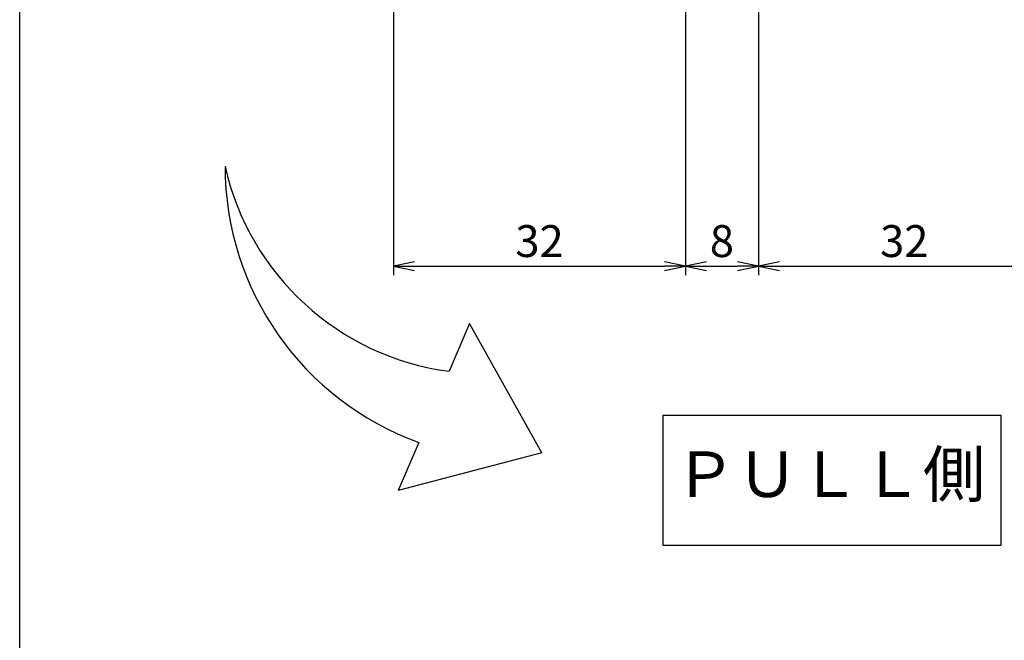
# Model space of a CAD drawing. Units: inches. Extents: x 836 to 1643, y 278 to 838.
# Drawn here: x 836 to 944, y 346 to 414 of the extents above; entities that cross this region are included whole.
import ezdxf
from ezdxf.enums import TextEntityAlignment as Align

# ---------------------------------------------------------------- set-up
doc = ezdxf.new("R2010")
doc.units = ezdxf.units.IN
doc.header["$MEASUREMENT"] = 0
for name, color, linetype in [('01-下書線', 251, 'Continuous'), ('02-実線-1', 7, 'Continuous'), ('09-文字', 4, 'Continuous'), ('10-寸法', 3, 'Continuous'), ('図枠', 7, 'Continuous')]:
    doc.layers.add(name, color=color, linetype=linetype)
doc.styles.add('STD', font='TXT.shx', dxfattribs={"bigfont": 'bigfont.shx'})
doc.styles.add('STD1', font='txt')
doc.dimstyles.new('1：1', dxfattribs={"dimtxt": 3.5, "dimasz": 2.3, "dimexe": 1, "dimexo": 1, "dimgap": 1, "dimtad": 3, "dimdsep": 46, "dimtxsty": 'STD', "dimblk1": 'ARRI', "dimblk2": 'ARRI', "dimsah": 1, "dimcen": 0, "dimclrd": 3, "dimclre": 3, "dimclrt": 4, "dimadec": 0, "dimazin": 0, "dimtfac": 0.7, "dimtmove": 0, "dimatfit": 0, "dimldrblk": 'ARRI', "dimfxl": 1, "dimtvp": 1, "dimtolj": 1, "dimtzin": 0, "dimarcsym": 0})

# ---------------------------------------------------------------- blocks, each defined once
blk = doc.blocks.new('ARRI')
at = {"color": 0, "linetype": 'ByBlock'}
for p, q in [((0, 0), (-1, 0.213)), ((-1, -0.213), (0, 0)), ((0, 0), (-1, 0))]:
    blk.add_line(p, q, dxfattribs=at)
blk = doc.blocks.new('*D79')
at = {"layer": '10-寸法', "color": 3, "lineweight": -2, "transparency": 16777216}
for p, q in [((876.86, 442.32), (876.86, 385.79)), ((908.86, 442.32), (908.86, 385.79)), ((879.16, 386.79), (906.56, 386.79))]:
    blk.add_line(p, q, dxfattribs=at)
at = {"layer": 'Defpoints', "color": 0, "transparency": 16777216}
for p in [(876.86, 443.32), (908.86, 443.32), (908.86, 386.79)]:
    blk.add_point(p, dxfattribs=at)
at = {"layer": '10-寸法', "color": 3, "lineweight": -2, "transparency": 16777216, "xscale": 2.3, "yscale": 2.3, "zscale": 2.3, "rotation": 180}
blk.add_blockref('ARRI', (876.86, 386.79), dxfattribs=at)
at = {"layer": '10-寸法', "color": 3, "lineweight": -2, "transparency": 16777216, "xscale": 2.3, "yscale": 2.3, "zscale": 2.3}
blk.add_blockref('ARRI', (908.86, 386.79), dxfattribs=at)
at = {"layer": '10-寸法', "color": 4, "transparency": 16777216, "insert": (892.86, 389.54), "char_height": 3.5, "attachment_point": 5, "style": 'STD'}
blk.add_mtext('\\A1;32', dxfattribs=at)
blk = doc.blocks.new('*D80')
at = {"layer": '10-寸法', "color": 3, "lineweight": -2, "transparency": 16777216}
for p, q in [((916.86, 475.89), (916.86, 385.79)), ((908.86, 442.32), (908.86, 385.79)), ((911.16, 386.79), (914.56, 386.79))]:
    blk.add_line(p, q, dxfattribs=at)
at = {"layer": 'Defpoints', "color": 0, "transparency": 16777216}
for p in [(916.86, 476.89), (908.86, 443.32), (916.86, 386.79)]:
    blk.add_point(p, dxfattribs=at)
at = {"layer": '10-寸法', "color": 3, "lineweight": -2, "transparency": 16777216, "xscale": 2.3, "yscale": 2.3, "zscale": 2.3, "rotation": 180}
blk.add_blockref('ARRI', (908.86, 386.79), dxfattribs=at)
at = {"layer": '10-寸法', "color": 3, "lineweight": -2, "transparency": 16777216, "xscale": 2.3, "yscale": 2.3, "zscale": 2.3}
blk.add_blockref('ARRI', (916.86, 386.79), dxfattribs=at)
at = {"layer": '10-寸法', "color": 4, "transparency": 16777216, "insert": (912.86, 389.54), "char_height": 3.5, "attachment_point": 5, "style": 'STD'}
blk.add_mtext('\\A1;8', dxfattribs=at)
blk = doc.blocks.new('*D81')
at = {"layer": '10-寸法', "color": 3, "lineweight": -2, "transparency": 16777216}
for p, q in [((948.86, 481.12), (948.86, 385.79)), ((916.86, 475.89), (916.86, 385.79)), ((919.16, 386.79), (946.56, 386.79))]:
    blk.add_line(p, q, dxfattribs=at)
at = {"layer": 'Defpoints', "color": 0, "transparency": 16777216}
for p in [(948.86, 482.12), (916.86, 476.89), (948.86, 386.79)]:
    blk.add_point(p, dxfattribs=at)
at = {"layer": '10-寸法', "color": 3, "lineweight": -2, "transparency": 16777216, "xscale": 2.3, "yscale": 2.3, "zscale": 2.3, "rotation": 180}
blk.add_blockref('ARRI', (916.86, 386.79), dxfattribs=at)
at = {"layer": '10-寸法', "color": 3, "lineweight": -2, "transparency": 16777216, "xscale": 2.3, "yscale": 2.3, "zscale": 2.3}
blk.add_blockref('ARRI', (948.86, 386.79), dxfattribs=at)
at = {"layer": '10-寸法', "color": 4, "transparency": 16777216, "insert": (932.86, 389.54), "char_height": 3.5, "attachment_point": 5, "style": 'STD'}
blk.add_mtext('\\A1;32', dxfattribs=at)

msp = doc.modelspace()

# ---------------------------------------------------------------- linework, layer by layer
at = {"layer": '01-下書線'}
msp.add_lwpolyline([(906.412, 370.465), (943.437, 370.465), (943.437, 356.144), (906.412, 356.144)], close=True, dxfattribs=at)
at = {"layer": '02-実線-1'}
for p, q in [((885.184, 380.508), (882.948, 375.26)), ((893.106, 366.306), (885.184, 380.508)), ((879.623, 367.456), (877.376, 362.181)), ((893.106, 366.306), (877.376, 362.181))]:
    msp.add_line(p, q, dxfattribs=at)
for centre, radius, start, end in [((890.592, 397.744), 32.214, 179.9532, 250.0918), ((886.759, 404.084), 29.074, 192.54058, 262.46833)]:
    msp.add_arc(centre, radius, start, end, dxfattribs=at)
at = {"layer": '図枠'}
msp.add_lwpolyline([(835.862, 837.705), (1642.862, 837.705), (1642.862, 277.705), (835.862, 277.705)], close=True, dxfattribs=at)

# ---------------------------------------------------------------- texts
at = {"layer": '09-文字', "style": 'STD1'}
msp.add_text('ＰＵＬＬ側', height=5, dxfattribs=at).set_placement((924.669, 363.325), align=Align.MIDDLE)

# ---------------------------------------------------------------- dimensions: what is measured, and where the dimension line sits
at = {"layer": '10-寸法'}
for base, p1, p2, picture, middle in [((948.862, 386.785), (916.862, 476.892), (948.862, 482.115), '*D81', (932.862, 389.535)), ((916.862, 386.785), (908.862, 443.315), (916.862, 476.892), '*D80', (912.862, 389.535)), ((908.862, 386.785), (876.862, 443.315), (908.862, 443.315), '*D79', (892.862, 389.535))]:
    dim = msp.add_linear_dim(base=base, p1=p1, p2=p2, dimstyle='1：1', override={"dimscale": 0, "dimtix": 0, "dimtofl": 1, "dimtmove": 0, "dimatfit": 0}, dxfattribs=at)
    dim.commit()
    dim.dimension.update_dxf_attribs({"geometry": picture, "text_midpoint": middle})

doc.saveas('drawing.dxf')
